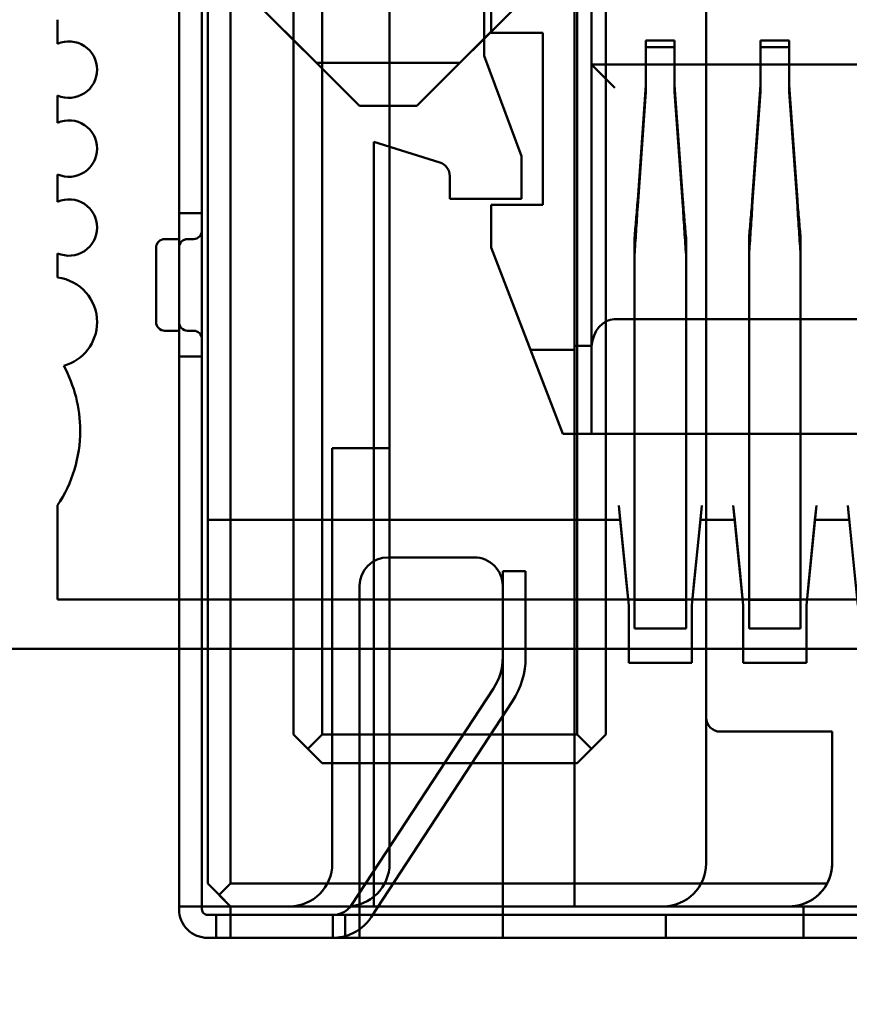
# Model space of a CAD drawing. Units: inches. Extents: x 2 to 86, y 1 to 67.
# Drawn here: x 8.4 to 8.6, y 29.1 to 29.3 of the extents above; entities that cross this region are included whole.
import ezdxf

# ---------------------------------------------------------------- set-up
doc = ezdxf.new("R2010")
doc.units = ezdxf.units.IN
doc.header["$LTSCALE"] = 4
doc.header["$MEASUREMENT"] = 0
for name, color, linetype, lineweight in [('Dimension (ANSI)', 7, 'Continuous', 25), ('Symbol (ANSI)', 7, 'Continuous', 25), ('Visible (ANSI)', 7, 'Continuous', 50)]:
    doc.layers.add(name, color=color, linetype=linetype, lineweight=lineweight)
doc.styles.add('Note Text (ANSI)', font='tahoma.ttf')
doc.dimstyles.new('Default (ANSI)', dxfattribs={"dimscale": 4, "dimtxt": 0.1200000047683716, "dimasz": 0.0984251946210861, "dimexe": 0.125, "dimexo": 0.0625, "dimgap": 0.031496062992126, "dimtad": 0, "dimtih": 1, "dimtoh": 1, "dimrnd": 1e-08, "dimzin": 0, "dimdsep": 46, "dimtxsty": 'Note Text (ANSI)', "dimcen": 0.09, "dimdle": 0.3937007874015748, "dimclrd": 256, "dimclre": 256, "dimclrt": 256, "dimadec": 0, "dimazin": 1, "dimtfac": 1, "dimtofl": 0, "dimtmove": 0, "dimatfit": 3, "dimfxl": 1, "dimtolj": 1, "dimtzin": 4, "dimlwd": -1, "dimlwe": -1, "dimarcsym": 0})
doc.dimstyles.new('Default (ANSI)$7', dxfattribs={"dimscale": 4, "dimtxt": 0.1200000047683716, "dimasz": 0.0984251946210861, "dimexe": 0.125, "dimexo": 0.0625, "dimgap": 0.031496062992126, "dimtad": 0, "dimtih": 1, "dimtoh": 1, "dimrnd": 1e-08, "dimzin": 0, "dimdsep": 46, "dimtxsty": 'Note Text (ANSI)', "dimcen": 0.09, "dimdle": 0.3937007874015748, "dimclrd": 256, "dimclre": 256, "dimclrt": 256, "dimadec": 0, "dimazin": 1, "dimtfac": 1, "dimtofl": 0, "dimtmove": 0, "dimatfit": 3, "dimfxl": 1, "dimtolj": 1, "dimtzin": 4, "dimlwd": -1, "dimlwe": -1, "dimarcsym": 0})

# ---------------------------------------------------------------- blocks, each defined once
blk = doc.blocks.new('*D42')
at = {"layer": 'Defpoints', "color": 0, "transparency": 16777216}
for p in [(7.639572942981203, 29.55749686140584), (19.13457294298118, 28.3482901047347), (19.13457294298118, 25.64924323661142)]:
    blk.add_point(p, dxfattribs=at)
at = {"layer": 'Dimension (ANSI)', "transparency": 16777216}
for p, q in [((7.639572942981203, 29.30749686140584), (7.639572942981203, 25.14924323661142)), ((19.13457294298118, 28.0982901047347), (19.13457294298118, 25.14924323661142)), ((8.033273721465548, 25.64924323661142), (12.35443993521611, 25.64924323661142)), ((18.74087216449684, 25.64924323661142), (14.41970595074627, 25.64924323661142))]:
    blk.add_line(p, q, dxfattribs=at)
for points in [[(8.033273721465548, 25.71486003302548), (8.033273721465548, 25.58362644019736), (7.639572942981203, 25.64924323661142)], [(18.74087216449684, 25.71486003302548), (18.74087216449684, 25.58362644019736), (19.13457294298118, 25.64924323661142)]]:
    blk.add_solid(points, dxfattribs=at)
at = {"layer": 'Dimension (ANSI)', "transparency": 16777216, "insert": (12.48042418718462, 25.89923651907948), "char_height": 0.4800000190734864, "attachment_point": 1, "style": 'Note Text (ANSI)'}
blk.add_mtext('\\A1; \\fTahoma|b0|i0;\\H0.4800;17.25', dxfattribs=at)
blk = doc.blocks.new('*D44')
at = {"layer": 'Defpoints', "color": 0, "transparency": 16777216}
for p in [(4.180864601073968, 47.78895677140137), (7.924151297893298, 47.78895677140137), (9.937906276314528, 27.28629010473472)]:
    blk.add_point(p, dxfattribs=at)
at = {"layer": 'Dimension (ANSI)', "transparency": 16777216}
for p, q in [((7.674151297893298, 47.78895677140137), (3.680864601073968, 47.78895677140137)), ((4.180864601073968, 47.39525599291702), (4.180864601073971, 37.91360098243843)), ((4.180864601073973, 27.67999088321906), (4.180864601073971, 37.16164589369763)), ((9.687906276314528, 27.28629010473472), (3.680864601073973, 27.28629010473471))]:
    blk.add_line(p, q, dxfattribs=at)
for points in [[(4.115247804659911, 47.39525599291702), (4.246481397488026, 47.39525599291702), (4.180864601073968, 47.78895677140137)], [(4.115247804659915, 27.67999088321906), (4.246481397488031, 27.67999088321906), (4.180864601073973, 27.28629010473471)]]:
    blk.add_solid(points, dxfattribs=at)
at = {"layer": 'Dimension (ANSI)', "transparency": 16777216, "insert": (3.393006952292239, 37.78761673046992), "char_height": 0.4800000190734864, "attachment_point": 1, "style": 'Note Text (ANSI)'}
blk.add_mtext('\\A1;30.75', dxfattribs=at)
blk = doc.blocks.new('*D45')
at = {"layer": 'Defpoints', "color": 0, "transparency": 16777216}
for p in [(5.271414999532242, 47.45295677140137), (9.165906276314532, 47.45295677140137), (9.164572942981195, 27.61962343806805)]:
    blk.add_point(p, dxfattribs=at)
at = {"layer": 'Dimension (ANSI)', "transparency": 16777216}
for p, q in [((8.915906276314532, 47.45295677140137), (4.771414999532242, 47.45295677140137)), ((5.271414999532242, 47.05925599291703), (5.271414999532244, 41.42026532429518)), ((5.271414999532247, 28.01332421655239), (5.271414999532244, 40.66831023555439)), ((8.914572942981195, 27.61962343806805), (4.771414999532247, 27.61962343806804))]:
    blk.add_line(p, q, dxfattribs=at)
for points in [[(5.205798203118185, 47.05925599291703), (5.3370317959463, 47.05925599291703), (5.271414999532242, 47.45295677140137)], [(5.205798203118189, 28.01332421655239), (5.337031795946304, 28.01332421655239), (5.271414999532247, 27.61962343806804)]]:
    blk.add_solid(points, dxfattribs=at)
at = {"layer": 'Dimension (ANSI)', "transparency": 16777216, "insert": (4.485491534830992, 41.29428107232667), "char_height": 0.4800000190734864, "attachment_point": 1, "style": 'Note Text (ANSI)'}
blk.add_mtext('\\A1;29.75', dxfattribs=at)

msp = doc.modelspace()

# ---------------------------------------------------------------- linework, layer by layer
at = {"layer": 'Visible (ANSI)'}
for p, q in [((8.501168908808856, 29.22032273306753), (8.501168905843535, 29.4689893997342)), ((8.415835558527869, 29.46365606538328), (8.415835562677726, 29.11565606538328)), ((8.421168895777933, 29.11565606544688), (8.421168891628074, 29.46365606544688)), ((8.435835558294741, 29.46365606562178), (8.435835562031203, 29.15032273228844)), ((8.40916889177915, 29.44365606530378), (8.40916889575411, 29.11032273197045)), ((8.414502225112482, 29.44365606536738), (8.414502229087441, 29.11032273203405)), ((8.442502231029145, 29.15032273236795), (8.442502227801478, 29.42098939903461)), ((8.501835564362478, 29.15032273307549), (8.501835561134811, 29.42098939974215)), ((8.508502225470203, 29.42098939982165), (8.50850222869787, 29.15032273315498)), ((8.531835561983504, 29.15432273343323), (8.531835558803534, 29.4209894000999)), ((8.43583556407107, 29.15032273228844), (8.4358355609229, 29.41432273228845)), ((8.508502230737735, 29.15032273315498), (8.508502227589567, 29.41432273315498)), ((8.480168904484781, 29.39232273281712), (8.480168905486472, 29.30832273281711)), ((8.48016890567956, 29.39232273281712), (8.48016890668125, 29.30832273281711)), ((8.409168906622758, 29.36698939863711), (8.409168907759598, 29.27165606530378)), ((8.414502241092931, 29.27165606536738), (8.414502239956091, 29.36698939870071)), ((8.458168903809355, 29.36098939922143), (8.458168906679276, 29.12032273255477)), ((8.501168903809354, 29.3609893997342), (8.501168905884281, 29.1869893997342)), ((8.415835573829888, 29.35832273204995), (8.415835575714018, 29.20032273204994)), ((8.501168906180405, 29.35032273306753), (8.501168907969136, 29.20032273306754)), ((8.481835572836491, 29.34632273283699), (8.481835573226036, 29.31365606617033)), ((8.505168906169823, 29.34632273311524), (8.505168907672358, 29.22032273311523)), ((8.505168906840066, 29.34632273311524), (8.5051689083426, 29.22032273311523)), ((8.481835572089539, 29.31365606617033), (8.481835571732804, 29.34357138840113)), ((8.501168906262922, 29.240767177512), (8.501168905067784, 29.3409893997342)), ((8.45116890789859, 29.29665606580462), (8.416168907481218, 29.33165606538726)), ((8.49950224081455, 29.331656066381), (8.464502241231923, 29.29665606596362)), ((8.441168911421958, 29.30665606568537), (8.426168911243085, 29.3216560655065)), ((8.47450224475529, 29.30665606608287), (8.489502244576418, 29.32165606626174)), ((8.458168896447438, 29.32098939922143), (8.458168898840364, 29.12032273255477)), ((8.53183556550703, 29.12032273343323), (8.531835563114104, 29.3209894000999)), ((8.380906440467728, 29.31672003618303), (8.38090644053471, 29.31110301469767)), ((8.380906442303377, 29.31672003618303), (8.380906442370359, 29.31110301469767)), ((8.493835572089539, 29.31365606631342), (8.481835572089539, 29.31365606617033)), ((8.481835573226036, 29.31365606617033), (8.493835573226036, 29.31365606631342)), ((8.493835572566535, 29.27365606631342), (8.493835572089539, 29.31365606631342)), ((8.493835573226036, 29.31365606631342), (8.49383557370303, 29.27365606631342)), ((8.517835568823916, 29.31184589425901), (8.51783556905274, 29.30145261356802)), ((8.524502235490584, 29.31184589433851), (8.517835568823916, 29.31184589425901)), ((8.517835568823916, 29.31184589425901), (8.51783556855786, 29.31034622056343)), ((8.524502235224526, 29.31034622064292), (8.51783556855786, 29.31034622056343)), ((8.51783556855786, 29.31034622056343), (8.517835568786683, 29.2999529398724)), ((8.524502235719407, 29.30145261364751), (8.524502235490584, 29.31184589433851)), ((8.524502235490584, 29.31184589433851), (8.524502235224526, 29.31034622064292)), ((8.52450223545335, 29.29995293995192), (8.524502235224526, 29.31034622064292)), ((8.544502235490583, 29.31184589457709), (8.544502235719408, 29.30145261388601)), ((8.55116890215725, 29.31184589465656), (8.544502235490583, 29.31184589457709)), ((8.544502235490583, 29.31184589457709), (8.544502235224527, 29.31034622088139)), ((8.551168901891192, 29.31034622096089), (8.544502235224527, 29.31034622088139)), ((8.544502235224527, 29.31034622088139), (8.544502235453349, 29.29995294019042)), ((8.551168902386072, 29.30145261396551), (8.55116890215725, 29.31184589465656)), ((8.55116890215725, 29.31184589465656), (8.551168901891192, 29.31034622096089)), ((8.551168902120017, 29.29995294026989), (8.551168901891192, 29.31034622096089)), ((8.480168905486472, 29.30832273281711), (8.488835572431386, 29.28498939958713)), ((8.48016890668125, 29.30832273281711), (8.488835573626165, 29.28498939958713)), ((8.451168910666977, 29.29665606580462), (8.441168911421958, 29.30665606568537)), ((8.441168911421958, 29.30665606568537), (8.47450224475529, 29.30665606608287)), ((8.464502244000313, 29.29665606596362), (8.47450224475529, 29.30665606608287)), ((8.50516890548118, 29.30632273311524), (8.723835572147847, 29.30632273572281)), ((8.505168906262924, 29.2407671775597), (8.50516890548118, 29.30632273311524)), ((8.505188985641833, 29.30630265294878), (8.510605402511166, 29.30088623601101)), ((8.51783556905274, 29.30145261356802), (8.515917258354207, 29.27481983072675)), ((8.51783556905274, 29.30145261356802), (8.517835568786683, 29.2999529398724)), ((8.524502235719407, 29.30145261364751), (8.52450223545335, 29.29995293995192)), ((8.52642055199437, 29.27481983098119), (8.524502235719407, 29.30145261364751)), ((8.542583918832614, 29.27481983115292), (8.544502235719408, 29.30145261388601)), ((8.544502235719408, 29.30145261388601), (8.544502235453349, 29.29995294019042)), ((8.553087216715243, 29.27481983123601), (8.551168902386072, 29.30145261396551)), ((8.551168902386072, 29.30145261396551), (8.551168902120017, 29.29995294026989)), ((8.38090644067814, 29.29907525696812), (8.3809064407538, 29.29273031128559)), ((8.380906442513789, 29.29907525696812), (8.380906442589453, 29.29273031128559)), ((8.517835568786683, 29.2999529398724), (8.515917258145297, 29.27332015731662)), ((8.52450223545335, 29.29995293995192), (8.526420551692103, 29.27332015742612)), ((8.544502235453349, 29.29995294019042), (8.542583918608074, 29.2733201577163)), ((8.55308721638964, 29.27332015787662), (8.551168902120017, 29.29995294026989)), ((8.464502241231923, 29.29665606596362), (8.45116890789859, 29.29665606580462)), ((8.464502244000313, 29.29665606596362), (8.451168910666977, 29.29665606580462)), ((8.469835212437173, 29.28350264322806), (8.454502239058304, 29.28832273251104)), ((8.454502239058304, 29.28832273251104), (8.454502241180933, 29.11032273251104)), ((8.469835213631953, 29.28350264322806), (8.454502240253081, 29.28832273251104)), ((8.454502240253081, 29.28832273251104), (8.454502241302471, 29.20032273251104)), ((8.488835572431386, 29.28498939958713), (8.488835572550634, 29.27498939958713)), ((8.488835573626165, 29.28498939958713), (8.488835573745414, 29.27498939958713)), ((8.380906440897231, 29.28070255355604), (8.380906440972895, 29.27435760787352)), ((8.38090644273288, 29.28070255355604), (8.380906442808543, 29.27435760787352)), ((8.472168905883967, 29.27498939938838), (8.472168905820366, 29.28032273272171)), ((8.472168907078746, 29.27498939938838), (8.472168907015147, 29.28032273272171)), ((8.488835572550634, 29.27498939958713), (8.472168905883967, 29.27498939938838)), ((8.488835573745414, 29.27498939958713), (8.472168907078746, 29.27498939938838)), ((8.481835572685783, 29.26365606617032), (8.481835572566535, 29.27365606617032)), ((8.481835572566535, 29.27365606617032), (8.493835572566535, 29.27365606631342)), ((8.49383557370303, 29.27365606631342), (8.48183557370303, 29.27365606617032)), ((8.48183557370303, 29.27365606617032), (8.48183557382228, 29.26365606617032)), ((8.409168907759598, 29.27165606530378), (8.414502241092931, 29.27165606536738)), ((8.409168911110806, 29.27165606530378), (8.414502244444138, 29.27165606536738)), ((8.4091689111078, 29.27165592331134), (8.409168911611745, 29.23849855109123)), ((8.414502244441133, 29.27165592337463), (8.414502244945078, 29.23849855134392)), ((8.414502239040182, 29.26379394531126), (8.414502239248003, 29.26718367135999)), ((8.40916890608269, 29.26565606530378), (8.405835572749355, 29.26565606526403)), ((8.405835577849022, 29.26565606526403), (8.409168911182356, 29.26565606530378)), ((8.409168906085036, 29.26565593044473), (8.409168906334742, 29.24432286682949)), ((8.409168911502954, 29.24443525538368), (8.409168911179467, 29.26565586083682)), ((8.412502239416021, 29.26565606534353), (8.41116890608269, 29.26565606532763)), ((8.411168911182354, 29.26565606532763), (8.412502244515688, 29.26565606534356)), ((8.515168903256528, 29.26602640079304), (8.515168906729839, 29.18829248284849)), ((8.527168906743967, 29.18829248299159), (8.527168903256529, 29.26602640337803)), ((8.541835573410633, 29.18829248316662), (8.541835569923196, 29.26602639434055)), ((8.553835573410632, 29.1882924833097), (8.553835569923196, 29.26602639600386)), ((8.380906441116323, 29.26232985014397), (8.380906441183306, 29.25671282865862)), ((8.380906442951973, 29.26232985014397), (8.380906443018956, 29.25671282865862)), ((8.403835572773206, 29.26365605948763), (8.40383557275008, 29.26363961901722)), ((8.403835572993255, 29.24632817586255), (8.403835572736993, 29.2636152925069)), ((8.403835577860622, 29.26365149040139), (8.403835578091815, 29.24632730756741)), ((8.409168911196367, 29.26365313838274), (8.409168911206178, 29.26365606355028)), ((8.481835572685783, 29.26365606617032), (8.490980872114632, 29.23987828850158)), ((8.48183557382228, 29.26365606617032), (8.498502241005692, 29.22032273303574)), ((8.515168903071643, 29.26201428711669), (8.51516890654492, 29.18428038269435)), ((8.52716890307164, 29.26201428876117), (8.52716890655908, 29.18428038283739)), ((8.54183556973831, 29.26201428231257), (8.541835573225748, 29.18428038301224)), ((8.553835573225747, 29.18428038315532), (8.553835569738311, 29.26201428354756)), ((8.414502239028838, 29.25255825363256), (8.414502239258596, 29.2460314970684)), ((8.510460408606864, 29.246989399845), (8.718544070029276, 29.24698940232637)), ((8.405835573003754, 29.24432273193069), (8.409168906337086, 29.24432273197045)), ((8.405835578103417, 29.24432273193069), (8.409168911436751, 29.24432273197045)), ((8.411168906337087, 29.2443227319943), (8.41250223967042, 29.2443227320102)), ((8.412502244770085, 29.24432273201017), (8.411168911436752, 29.2443227319943)), ((8.490980872114633, 29.23987828850158), (8.498502240510296, 29.22032273303574)), ((8.501168906302661, 29.23987828862308), (8.490980872114633, 29.23987828850158)), ((8.505168906262924, 29.2407671775597), (8.501168906262922, 29.240767177512)), ((8.501168906262922, 29.240767177512), (8.501168906302661, 29.23987828862308)), ((8.501168906774359, 29.20032273306754), (8.501168906302661, 29.23987828862308)), ((8.414502241490426, 29.23832273203405), (8.409168908157094, 29.23832273197045)), ((8.409168908157094, 29.23832273197045), (8.409168909691427, 29.10965606530378)), ((8.414502244841634, 29.23832273203405), (8.409168911508301, 29.23832273197045)), ((8.414502243024762, 29.10965606536738), (8.414502241490426, 29.23832273203405)), ((8.498502240510296, 29.22032273303574), (8.730502240510294, 29.22032273580231)), ((8.498502241005692, 29.22032273303574), (8.505168907672358, 29.22032273311523)), ((8.727835575038405, 29.22032273577051), (8.501168908371742, 29.22032273306753)), ((8.501168908371742, 29.22032273306753), (8.50116890857049, 29.20365606640087)), ((8.727835575475522, 29.22032273577051), (8.501168908808856, 29.22032273306753)), ((8.5051689083426, 29.22032273311523), (8.723835575009266, 29.22032273572281)), ((8.515168907672358, 29.22032273323448), (8.527168907672358, 29.22032273337758)), ((8.527168907963768, 29.22032273337758), (8.515168907963767, 29.22032273323448)), ((8.515168907672358, 29.22032273323448), (8.515168907934706, 29.19832273323462)), ((8.515168908226116, 29.19832273323451), (8.515168907963767, 29.22032273323448)), ((8.527168908226116, 29.19832273337761), (8.527168907963768, 29.22032273337758)), ((8.527168907672358, 29.22032273337758), (8.527168907934705, 29.19832273337771)), ((8.541835574339023, 29.22032273355248), (8.553835574339024, 29.22032273369558)), ((8.541835574339023, 29.22032273355248), (8.541835574601372, 29.19832273355256)), ((8.553835574630433, 29.22032273369558), (8.541835574630435, 29.22032273355248)), ((8.541835574892781, 29.19832273355245), (8.541835574630435, 29.22032273355248)), ((8.553835574339024, 29.22032273369558), (8.553835574601372, 29.19832273369566)), ((8.553835574892782, 29.19832273369555), (8.553835574630433, 29.22032273369558)), ((8.444835565665633, 29.21698939906244), (8.444835566818371, 29.12032273239577)), ((8.458168898998968, 29.21698939922143), (8.444835565665633, 29.21698939906244)), ((8.444835571480922, 29.12032273239577), (8.444835570328184, 29.21698939906244)), ((8.444835570328184, 29.21698939906244), (8.458168903661518, 29.21698939922143)), ((8.458168900151707, 29.12032273255477), (8.458168898998968, 29.21698939922143)), ((8.458168903661518, 29.21698939922143), (8.458168904814256, 29.12032273255477)), ((8.380906441815602, 29.20368953063418), (8.380906442077473, 29.1817295557804)), ((8.380906443651252, 29.20368953063418), (8.380906443913123, 29.1817295557804)), ((8.513835575515403, 29.18032273321859), (8.511502241903822, 29.20365606652409)), ((8.511502241903822, 29.20365606652409), (8.5118355751312, 29.20032273319473)), ((8.52850224218207, 29.18032273339348), (8.530835575237155, 29.20365606675464)), ((8.530835575237155, 29.20365606675464), (8.530502241797867, 29.20032273341733)), ((8.538168908570489, 29.20365606684209), (8.538502241797866, 29.20032273351273)), ((8.540502242182068, 29.18032273353659), (8.538168908570489, 29.20365606684209)), ((8.555168908848735, 29.18032273371148), (8.557502241903823, 29.20365606707264)), ((8.557502241903823, 29.20365606707264), (8.557168908464533, 29.20032273373533)), ((8.564835575237156, 29.20365606716008), (8.565168908464534, 29.20032273383073)), ((8.567168908848735, 29.18032273385458), (8.564835575237154, 29.20365606716009)), ((8.454502241856149, 29.20032273251104), (8.415835575189483, 29.20032273204994)), ((8.415835576199122, 29.11565606538328), (8.415835575189483, 29.20032273204994)), ((8.415835575714018, 29.20032273204994), (8.501168909047353, 29.20032273306754)), ((8.501168907969136, 29.20032273306754), (8.454502241302471, 29.20032273251104)), ((8.454502242929388, 29.11032273251104), (8.454502241856149, 29.20032273251104)), ((8.501168906308102, 29.20032273306754), (8.511835572932103, 29.20032273348347)), ((8.501168905884281, 29.1869893997342), (8.501168906308102, 29.20032273306754)), ((8.501168906774359, 29.20032273306754), (8.501168907847598, 29.11032273306754)), ((8.501168908464534, 29.20032273306754), (8.5118355751312, 29.20032273319473)), ((8.501168909047353, 29.20032273306754), (8.501168910120592, 29.11032273306754)), ((8.511835574322326, 29.20032271972759), (8.513166980521097, 29.18700865350685)), ((8.515168908175047, 29.20170302312783), (8.51516890762925, 29.17523554880932)), ((8.527168908175044, 29.20170302327092), (8.52716890762925, 29.17523554895242)), ((8.529151090434025, 29.18681124554355), (8.530502120606968, 29.20032154315041)), ((8.538502239641437, 29.20032273351273), (8.530502239641436, 29.20032273341733)), ((8.530502241797867, 29.20032273341733), (8.538502241797868, 29.20032273351273)), ((8.53850224099506, 29.20032271998482), (8.539833673224239, 29.18700839346012)), ((8.555825886334542, 29.18689253821021), (8.557168871119856, 29.20032238189515)), ((8.565168906308104, 29.20032273383073), (8.557168906308103, 29.20032273373533)), ((8.557168908464533, 29.20032273373533), (8.565168908464534, 29.20032273383073)), ((8.515168907931525, 29.19858204829488), (8.51516890741624, 29.18165808401893)), ((8.527168907934705, 29.19832273337771), (8.52716890740493, 29.18165606671092)), ((8.541835574888273, 29.19869036053653), (8.541835574167132, 29.17499229646174)), ((8.541835574601372, 29.19832273355256), (8.541835574071596, 29.18165606688582)), ((8.553835574892778, 29.19832273369555), (8.553835574151096, 29.17498940036225)), ((8.553835574601372, 29.19832273369566), (8.553835574071597, 29.18165606702891)), ((8.47783557538135, 29.19156419431517), (8.457835575381349, 29.19156419407667)), ((8.457835575614476, 29.19156419407667), (8.477835575614476, 29.19156419431517)), ((8.527168906736089, 29.1884698980523), (8.52716890739525, 29.18165753257713)), ((8.489835568280474, 29.18832273293239), (8.484502234947138, 29.18832273286879)), ((8.484502234522314, 29.17507474552103), (8.484502234943577, 29.18832248297809)), ((8.484502236563184, 29.17498939953546), (8.484502235821369, 29.18832273286879)), ((8.484502235821369, 29.18832273286879), (8.489835569154701, 29.18832273293239)), ((8.489835567856653, 29.17498939959905), (8.489835568280474, 29.18832273293239)), ((8.489835569895114, 29.17510535946434), (8.489835569158007, 29.18832251868118)), ((8.513168905884283, 29.1869893998773), (8.513835572630448, 29.18032273321859)), ((8.51516890674734, 29.18821760276806), (8.51516890740139, 29.18165626300606)), ((8.529168905884283, 29.1869894000681), (8.528502239297117, 29.18032273339348)), ((8.53983557255095, 29.1869894001953), (8.540502239297115, 29.18032273353659)), ((8.541835573502018, 29.18647000439747), (8.541835574068747, 29.18165619407871)), ((8.553835573502019, 29.18647000454056), (8.553835574068748, 29.18165619422181)), ((8.55583557255095, 29.18698940038609), (8.555168905963782, 29.18032273371148)), ((8.451168908794182, 29.18489752733051), (8.451168909707327, 29.10832273247129)), ((8.451168909940455, 29.10832273247129), (8.45116890902731, 29.18489752733051)), ((8.48450224304066, 29.10832273286878), (8.484502242127515, 29.184897527728)), ((8.484502243273788, 29.10832273286878), (8.484502242360643, 29.184897527728)), ((8.515168906577406, 29.18387866711841), (8.515168907484433, 29.17498939990121)), ((8.527168906558195, 29.18430015794517), (8.527168907483347, 29.17498941317189)), ((8.541835573234284, 29.18409160857962), (8.541835574147512, 29.17498954416181)), ((8.553835573190954, 29.18508140820837), (8.553835574107692, 29.17501029520204)), ((8.380906442077473, 29.1817295557804), (9.43077520848167, 29.18172956829996)), ((8.380906443913123, 29.1817295557804), (9.43077521031732, 29.18172956829996)), ((8.52716890740493, 29.18165606671092), (8.51516890740493, 29.18165606656782)), ((8.553835574071597, 29.18165606702891), (8.541835574071596, 29.18165606688582)), ((8.513835572630448, 29.18032273321859), (8.513835572789448, 29.16698939988525)), ((8.513835575516904, 29.18019468884997), (8.51383557509478, 29.16698960082188)), ((8.528502239297117, 29.18032273339348), (8.528502239456113, 29.16698940006015)), ((8.52850224218357, 29.18019468769177), (8.528502241761448, 29.16698960099532)), ((8.540502239297115, 29.18032273353659), (8.540502239456114, 29.16698940020324)), ((8.540502242183571, 29.18019468916797), (8.540502241761448, 29.16698960113987)), ((8.555168905963782, 29.18032273371148), (8.555168906122782, 29.16698940037814)), ((8.555168908850236, 29.18019468800977), (8.555168908428113, 29.16698960131332)), ((8.48450223452332, 29.17498939953546), (8.484502234602818, 29.16832273286879)), ((8.484502236642683, 29.16832273286879), (8.484502236563184, 29.17498939953546)), ((8.489835567936153, 29.16832273293238), (8.489835567856653, 29.17498939959905)), ((8.489835569976018, 29.16832273293238), (8.489835569896519, 29.17498939959905)), ((8.527168907484429, 29.17498940004425), (8.515168907484428, 29.17498939990115)), ((8.553835574151096, 29.17498940036225), (8.541835574151095, 29.17498940021915)), ((12.65823969295022, 29.17029010473473), (8.05091677527128, 29.17029010473473)), ((12.65823969295022, 29.17029010473473), (8.05091677527128, 29.17029010473473)), ((8.528502239456113, 29.16698940006015), (8.513835572789448, 29.16698939988525)), ((8.513835575091582, 29.16698939988525), (8.528502241758249, 29.16698940006015)), ((8.555168906122782, 29.16698940037814), (8.540502239456114, 29.16698940020324)), ((8.540502241758249, 29.16698940020324), (8.555168908424916, 29.16698940037814)), ((8.48232529046464, 29.16102117411561), (8.449414622780617, 29.1107354422928)), ((8.449414624820482, 29.1107354422928), (8.482325292504505, 29.16102117411561)), ((8.45387717845862, 29.10781481885515), (8.486787846142697, 29.15810055067793)), ((8.453877180498486, 29.10781481885515), (8.486787848182562, 29.15810055067793)), ((8.531835563207421, 29.15432273343323), (8.53183556361287, 29.12032273343323)), ((8.44250222877737, 29.14365606570127), (8.435835562031203, 29.15032273228844)), ((8.43583556407107, 29.15032273228844), (8.439168897589857, 29.14698939899486)), ((8.442502231029145, 29.15032273236795), (8.439168897589857, 29.14698939899486)), ((8.442502231029145, 29.15032273236795), (8.501835564362478, 29.15032273307549)), ((8.50850222869787, 29.15032273315498), (8.501835562110703, 29.14365606640881)), ((8.505168897589856, 29.1469893997819), (8.501835564362478, 29.15032273307549)), ((8.505168897589856, 29.1469893997819), (8.508502230737735, 29.15032273315498)), ((8.561168895356586, 29.1509894004497), (8.535168895356588, 29.15098940013965)), ((8.561168896580506, 29.1509894004497), (8.535168896580506, 29.15098940013965)), ((8.561168895722282, 29.12032273378303), (8.561168895356586, 29.1509894004497)), ((8.561168896946201, 29.12032273378303), (8.561168896580506, 29.1509894004497)), ((8.439168897589857, 29.14698939899486), (8.442502230817235, 29.14365606570127)), ((8.501835564150568, 29.14365606640881), (8.505168897589856, 29.1469893997819)), ((8.501835562110703, 29.14365606640881), (8.44250222877737, 29.14365606570127)), ((8.442502230817235, 29.14365606570127), (8.501835564150568, 29.14365606640881)), ((8.418502229259628, 29.11298939874841), (8.415835562677726, 29.11565606538328)), ((8.415835576199122, 29.11565606538328), (8.421168909596055, 29.11032273211354)), ((8.421168895777933, 29.11565606544688), (8.418502229259628, 29.11298939874841)), ((8.560013252571128, 29.11565607185892), (8.421168895777933, 29.11565606544688)), ((8.42116889607466, 29.11032273211355), (8.418502229259628, 29.11298939874841)), ((8.40916889575411, 29.11032273197045), (8.414502228854316, 29.11032273203405)), ((8.409168898872188, 29.11032273197045), (8.414502232205521, 29.11032273203405)), ((8.409168898872188, 29.11032273197045), (8.40916889888014, 29.10965606530378)), ((8.414502229087441, 29.11032273203405), (8.42116889575411, 29.11032273211354)), ((8.421168895520982, 29.11032273211354), (8.414502228854316, 29.11032273203405)), ((8.414502232205521, 29.11032273203405), (8.414502232213472, 29.10965606536738)), ((8.444502232229373, 29.10832273239179), (8.415835565562706, 29.10832273204995)), ((8.415835576373993, 29.10832273204995), (8.451168909707327, 29.10832273247129)), ((8.421168895923662, 29.10832273211355), (8.41783556259033, 29.10832273207379)), ((8.41783556259033, 29.10832273207379), (8.417835562653927, 29.10298939874046)), ((8.417835565213014, 29.10832273207379), (8.421168898692054, 29.10832273211355)), ((8.417835565276613, 29.10298939874046), (8.417835565213014, 29.10832273207379)), ((8.551168896074659, 29.11032273366378), (8.42116889607466, 29.11032273211355)), ((8.42116889575411, 29.11032273211354), (8.42116889577796, 29.10832273211355)), ((8.421168895520982, 29.11032273211354), (8.42116889554483, 29.10832273211355)), ((8.42116889577796, 29.10832273211355), (8.554502229111291, 29.10832273370353)), ((8.421168895987263, 29.10298939878021), (8.421168895923662, 29.10832273211355)), ((8.42116889554483, 29.10832273211355), (8.421168895841557, 29.10298939878021)), ((8.421168898692054, 29.10832273211355), (8.519168898692053, 29.10832273328218)), ((8.421168909596055, 29.11032273211354), (8.454502242929388, 29.11032273251104)), ((8.434835566500507, 29.11032273227652), (8.44816889983384, 29.11032273243551)), ((8.44816890537062, 29.11032273243551), (8.434835572037285, 29.11032273227652)), ((8.444502232229373, 29.1083227323918), (8.447835565708411, 29.10832273243155)), ((8.447618733599645, 29.10832273242896), (8.444952067049543, 29.10832273239715)), ((8.444952067049543, 29.10832273239714), (8.444952067113169, 29.10298939906382)), ((8.447618736105794, 29.10832273242895), (8.444952069322616, 29.10832273239715)), ((8.444952069386161, 29.10298939906382), (8.444952069322563, 29.10832273239715)), ((8.447618733599647, 29.10832273242896), (8.447835568418517, 29.10832273243154)), ((8.447835570924639, 29.10832273243154), (8.447618736105794, 29.10832273242895)), ((8.44783556577201, 29.10298939909821), (8.44783556570841, 29.10832273243154)), ((8.447835568482118, 29.10298939909821), (8.447835568418517, 29.10832273243154)), ((8.447835570988238, 29.10298939909821), (8.447835570924639, 29.10832273243154)), ((8.609168907434334, 29.10832273435542), (8.447835574101, 29.10832273243154)), ((8.4478355741646, 29.10298939909821), (8.447835574101, 29.10832273243154)), ((8.448168898522498, 29.11032273243551), (8.521835565189164, 29.11032273331398)), ((8.780835573902303, 29.11032273640252), (8.448168907235639, 29.11032273243551)), ((8.451168909928782, 29.10909536312012), (8.451168909804029, 29.10304566071463)), ((8.451168909707327, 29.10832273247129), (8.48450224304066, 29.10832273286878)), ((8.451168909770926, 29.10298939913796), (8.451168909707327, 29.10832273247129)), ((8.454502241180933, 29.11032273251104), (8.501168907847598, 29.11032273306754)), ((8.484502243272617, 29.10841790521266), (8.484502243108407, 29.10299024876948)), ((8.48450224304066, 29.10832273286878), (8.585835576373993, 29.10832273407717)), ((8.48450224304066, 29.10832273286878), (8.48450224310426, 29.10298939953545)), ((8.501168910120592, 29.11032273306754), (8.577835576787258, 29.11032273398178)), ((8.519168898692053, 29.10832273328218), (8.522502231879681, 29.10832273332193)), ((8.521835563295005, 29.11032273331398), (8.551168896628337, 29.11032273366378)), ((8.525835563581122, 29.10832273336168), (8.522502230393492, 29.10832273332193)), ((8.522502230393492, 29.10832273332193), (8.522502230457093, 29.1029893999886)), ((8.522502231943278, 29.1029893999886), (8.522502231879681, 29.10832273332193)), ((8.525835563581122, 29.10832273336169), (8.551168896914454, 29.10832273366377)), ((8.551168896914454, 29.10832273366377), (8.554502230102084, 29.10832273370353)), ((8.554502229087442, 29.11032273370352), (8.674502229087443, 29.11032273513452)), ((8.674502228854315, 29.11032273513452), (8.554502228854314, 29.11032273370352)), ((8.554502229111291, 29.10832273370353), (8.554502229087442, 29.11032273370352)), ((8.554502228854314, 29.11032273370352), (8.554502228878164, 29.10832273370353)), ((8.554502228878164, 29.10832273370353), (8.554502229174892, 29.1029894003702)), ((8.554502230165683, 29.1029894003702), (8.554502230102084, 29.10832273370353)), ((8.415835565626304, 29.10298939871662), (8.444502232292972, 29.10298939905846)), ((8.415835576437592, 29.10298939871662), (8.451168909770926, 29.10298939913796)), ((8.417835562653927, 29.10298939874046), (8.421168895987263, 29.10298939878021)), ((8.421168898755653, 29.10298939878021), (8.417835565276613, 29.10298939874046)), ((8.421168895841557, 29.10298939878021), (8.554502229174892, 29.1029894003702)), ((8.421168898755653, 29.10298939878021), (8.519168898755652, 29.10298939994885)), ((8.44783556577201, 29.10298939909821), (8.444502232292972, 29.10298939905846)), ((8.447618733663246, 29.10298939909562), (8.444952067113144, 29.10298939906382)), ((8.447618736169392, 29.10298939909562), (8.444952069386215, 29.10298939906382)), ((8.447618733663246, 29.10298939909562), (8.447835568482118, 29.10298939909821)), ((8.447618736169394, 29.10298939909562), (8.447835570988238, 29.10298939909821)), ((8.4478355741646, 29.10298939909821), (8.609168907497933, 29.10298940102208)), ((8.451168909770926, 29.10298939913796), (8.48450224310426, 29.10298939953545)), ((8.48450224310426, 29.10298939953545), (8.585835576437592, 29.10298940074385)), ((8.519168898755652, 29.10298939994885), (8.522502231943278, 29.1029893999886)), ((8.52583556364472, 29.10298940002835), (8.522502230457093, 29.1029893999886)), ((8.52583556364472, 29.10298940002835), (8.551168896978055, 29.10298940033044)), ((8.551168896978055, 29.10298940033045), (8.554502230165683, 29.1029894003702))]:
    msp.add_line(p, q, dxfattribs=at)
for centre, radius, start, end in [((8.383531112522435, 29.3050891358642), 0.0065616797900262, 0, 113.5781791614511), ((8.383531114358085, 29.3050891358642), 0.0065616797900262, 0, 113.5781791614511), ((8.383531112522435, 29.3050891358642), 0.0065616797900262, 246.4218222050661, 0), ((8.383531114358085, 29.3050891358642), 0.0065616797900262, 246.4218222050661, 0), ((8.383531112741528, 29.28671643245212), 0.0065616797900262, 0, 113.5781791614511), ((8.383531114577178, 29.28671643245212), 0.0065616797900262, 0, 113.5781791614511), ((8.383531112741528, 29.28671643245212), 0.0065616797900262, 246.4218222050661, 0), ((8.383531114577178, 29.28671643245212), 0.0065616797900262, 246.4218222050661, 0), ((8.468835572487034, 29.28032273268197), 0.0033333333333333, 0, 72.54888438731184), ((8.468835573681814, 29.28032273268197), 0.0033333333333333, 0, 72.54888438731184), ((8.38353111296062, 29.26834372904004), 0.0065616797900262, 0, 113.5781791614511), ((8.383531114796268, 29.26834372904004), 0.0065616797900262, 0, 113.5781791614511), ((8.38353111296062, 29.26834372904004), 0.0065616797900262, 246.4218222050661, 0), ((8.383531114796268, 29.26834372904004), 0.0065616797900262, 246.4218222050661, 0), ((8.412502239392174, 29.26765606534353), 0.002, 270.0000006832733, 359.9997683785896), ((8.412502244491838, 29.26765606534356), 0.002, 270.0000006831932, 359.9998577858087), ((8.405835572773206, 29.263656065264), 0.0019999999999999, 90.00000068323322, 180.0001771060775), ((8.405835577872871, 29.263656065264), 0.0019999999999999, 90.00000068331337, 180.0001771060775), ((8.411168906106539, 29.26365606532763), 0.002, 90.00000068327331, 180), ((8.411168911206204, 29.26365606532766), 0.002, 90.00000068331337, 180.0000260645782), ((8.379594105349515, 29.24629648489861), 0.0104986876640421, 0, 82.8192449017913), ((8.379594107185165, 29.24629648489861), 0.0104986876640421, 0, 82.8192449017913), ((8.379594105349515, 29.24629648489861), 0.0104986876640421, 285.0631528739061, 0), ((8.379594107185165, 29.24629648489861), 0.0104986876640421, 285.0631528739061, 0), ((8.405835572979903, 29.24632273193072), 0.002, 179.9998242594516, 270.0000006832332), ((8.405835578079566, 29.2463227319307), 0.0019999999999999, 179.9998123425724, 270.0000006831932), ((8.411168906313238, 29.24632273199427), 0.002, 180, 270.0000006832332), ((8.411168911412902, 29.24632273199427), 0.002, 179.9999587175942, 270.0000006832332), ((8.412502239694271, 29.24232273201017), 0.002, 3.66029002805e-05, 90.00000068319316), ((8.412502244793934, 29.24232273201017), 0.002, 0, 90.00000068323322), ((8.354659722447884, 29.22109963420757), 0.0314960629921264, 0, 28.56268950570479), ((8.354659724283533, 29.22109963420757), 0.0314960629921264, 0, 28.56268950570479), ((8.354659722447884, 29.22109963420757), 0.0314960629921264, 326.442690921325, 0), ((8.354659724283533, 29.22109963420757), 0.0314960629921264, 326.4426909213265, 0), ((8.457835575460848, 29.18489752741), 0.0066666666666667, 90.00000068324927, 180), ((8.457835575693977, 29.18489752741), 0.0066666666666667, 90.00000068324927, 180), ((8.477835575460848, 29.1848975276485), 0.0066666666666667, 0, 90.00000068322522), ((8.477835575693977, 29.1848975276485), 0.0066666666666667, 0, 90.00000068322522), ((8.471168901269486, 29.16832273270978), 0.0133333333333334, 326.796324902602, 0), ((8.471168903309351, 29.16832273270978), 0.0133333333333335, 326.7963249025786, 0), ((8.471168901269486, 29.16832273270978), 0.0186666666666661, 326.7963249025515, 0), ((8.471168903309353, 29.16832273270978), 0.0186666666666662, 326.7963249025515, 0), ((8.535168895316836, 29.15432273347298), 0.0033333333333333, 180, 270.0000006832492), ((8.535168896540757, 29.15432273347298), 0.0033333333333333, 180, 270.0000006832492), ((8.434835566381238, 29.12032273227654), 0.0100000004371334, 270.0000006832413, 0), ((8.43483557191802, 29.12032273227654), 0.0100000000000159, 270.0000006832332, 0), ((8.448168898403228, 29.12032273243553), 0.0100000004371328, 270.0000006832332, 0), ((8.448168899714574, 29.12032273243553), 0.010000000437133, 270.0000006832332, 0), ((8.448168905251354, 29.12032273243553), 0.0100000000000167, 270.0000006832413, 0), ((8.44816890711637, 29.12032273243553), 0.0100000000000185, 270.0000006832572, 0), ((8.521835563175737, 29.120322733314), 0.0100000004371322, 270.0000006832572, 0), ((8.521835565069898, 29.120322733314), 0.0100000004371318, 270.0000006832572, 0), ((8.55116889650907, 29.1203227336638), 0.0100000004371321, 270.0000006832572, 0), ((8.551168895722283, 29.12032273366378), 0.0099999999999997, 332.1819497226908, 0), ((8.44495206710251, 29.11365606573049), 0.0053333333333594, 291.7307713138846, 326.7963249027397), ((8.444952069142373, 29.11365606573049), 0.0053333333333597, 291.7307713135889, 326.7963249027397), ((8.415835565546807, 29.10965606538328), 0.0066666666666667, 180, 270.0000006832252), ((8.415835576358093, 29.10965606538328), 0.0066666666666667, 180, 270.0000006832252), ((8.415835565546807, 29.10965606538328), 0.0013333333333333, 180, 270.0000006832131), ((8.415835576358093, 29.10965606538328), 0.0013333333333334, 180, 270.0000006832733), ((8.44495206710251, 29.11365606573049), 0.0106666666666672, 291.730771313982, 326.7963249025669), ((8.444952069142373, 29.11365606573049), 0.0106666666666666, 291.7307713137183, 326.7963249025295)]:
    msp.add_arc(centre, radius, start, end, dxfattribs=at)
for centre, major_axis, ratio, start_param, end_param in [((8.5104604089247, 29.23987828873407), (6.174459e-10, -0.0071111111109328), 0.750000000005417, 3.141592597413014, 4.58706109305892), ((8.551168941915352, 29.1203228706731), (-9.08003601e-08, -0.0100001370092178), 0.9999926001645052, 4.4959385612e-06, 1.085274255878883)]:
    msp.add_ellipse(centre, major_axis=major_axis, ratio=ratio, start_param=start_param, end_param=end_param, dxfattribs=at)
for points, knots in [([(8.51591726534404, 29.27332015690481), (8.51579418618644, 29.2712775051169), (8.515668709925224, 29.26928997681554), (8.515417118532431, 29.26549033959611), (8.515291645566778, 29.2636885297527), (8.515168571987326, 29.26201429487177)], [-0.0480074572593911, -0.0480074572593911, -0.0480074572593911, -0.0480074572593911, -0.0240045451829147, -0.0240045451829147, -1.8197830444e-06, -1.8197830444e-06, -1.8197830444e-06, -1.8197830444e-06]), ([(8.515917265532487, 29.27481983019879), (8.515794183391959, 29.27323106426677), (8.515668707390274, 29.27168521371744), (8.51541712292964, 29.26873002223085), (8.515291650838861, 29.26732861853447), (8.515168574850748, 29.26602641067767)], [-0.0373822168273266, -0.0373822168273266, -0.0373822168273266, -0.0373822168273266, -0.0186919230624428, -0.0186919230624428, -1.867502893e-06, -1.867502893e-06, -1.867502893e-06, -1.867502893e-06]), ([(8.526420540427377, 29.27481983013045), (8.526543622587093, 29.27323106486273), (8.526669098619461, 29.27168521494187), (8.526920683188026, 29.26873002432888), (8.527046155355542, 29.26732862090285), (8.527169231432167, 29.26602641325581)], [-0.0373822443109663, -0.0373822443109663, -0.0373822443109663, -0.0373822443109663, -0.0186919582906772, -0.0186919582906772, -1.9073230829e-06, -1.9073230829e-06, -1.9073230829e-06, -1.9073230829e-06]), ([(8.527169234045786, 29.26201429651364), (8.527046160328624, 29.26368853127857), (8.526920687238778, 29.26549034097076), (8.526669095643271, 29.26928997760711), (8.526543619304181, 29.27127750545378), (8.526420540084859, 29.27332015676212)], [1.8439248077e-06, 1.8439248077e-06, 1.8439248077e-06, 1.8439248077e-06, 0.0240045667043656, 0.0240045667043656, 0.048007473233287, 0.048007473233287, 0.048007473233287, 0.048007473233287]), ([(8.54183527674774, 29.26201428917492), (8.541958343387028, 29.26368852558944), (8.54208380976203, 29.2654903372724), (8.542335387569258, 29.26928997668047), (8.542460856855898, 29.27127750515957), (8.54258392843616, 29.27332015715412)], [1.7470630107e-06, 1.7470630107e-06, 1.7470630107e-06, 1.7470630107e-06, 0.0240044938556086, 0.0240044938556086, 0.0480074032979673, 0.0480074032979673, 0.0480074032979673, 0.0480074032979673]), ([(8.54258392862538, 29.2748198304327), (8.542460854043942, 29.27323106411403), (8.542335384998704, 29.27168521322221), (8.542083814018946, 29.26873001886939), (8.541958348432347, 29.26732861286172), (8.541835279302587, 29.2660264030874)], [-0.0373821785508548, -0.0373821785508548, -0.0373821785508548, -0.0373821785508548, -0.0186918867431714, -0.0186918867431714, -1.8041157349e-06, -1.8041157349e-06, -1.8041157349e-06, -1.8041157349e-06]), ([(8.553835862648752, 29.26201429040809), (8.553712795869805, 29.263688526717), (8.553587329368803, 29.2654903382622), (8.553335751338318, 29.2692899773732), (8.553210281954923, 29.27127750569841), (8.553087210294946, 29.273320157528)], [1.7468557667e-06, 1.7468557667e-06, 1.7468557667e-06, 1.7468557667e-06, 0.0240044913533027, 0.0240044913533027, 0.0480073988423862, 0.0480073988423862, 0.0480073988423862, 0.0480073988423862]), ([(8.553835860400532, 29.26602640474639), (8.553712791169826, 29.26732861440653), (8.553587325493883, 29.26873002025989), (8.55333575436602, 29.27168521417311), (8.553210285262203, 29.27323106477705), (8.553087210634901, 29.27481983078883)], [1.8030822717e-06, 1.8030822717e-06, 1.8030822717e-06, 1.8030822717e-06, 0.0186918829635876, 0.0186918829635876, 0.0373821711501031, 0.0373821711501031, 0.0373821711501031, 0.0373821711501031]), ([(8.414502239694272, 29.2423227345315), (8.414502239656741, 29.24232450823895), (8.414502239624484, 29.24239950893829), (8.414502239587675, 29.24254773413201), (8.414502239569268, 29.24262184672887), (8.414502239556528, 29.24271426544932), (8.414502239530957, 29.24282499029339), (8.414502239505387, 29.24293571513745), (8.414502239498493, 29.24305242537617), (8.414502239479862, 29.24321208319636), (8.414502239405344, 29.24385071447709), (8.414502239319313, 29.24480395038003), (8.414502239258514, 29.24603271694357), (8.414502239212913, 29.24695429186622), (8.414502237697986, 29.24798983904961), (8.41450223885025, 29.24913935849224), (8.414502239234338, 29.24952253163979), (8.414502239092817, 29.24995474953688), (8.414502239084005, 29.25032686868869), (8.414502239048755, 29.25181534529594), (8.414502238999908, 29.25338783136659), (8.414502238989527, 29.25498939870067), (8.414502238981742, 29.25619057420123), (8.414502238319866, 29.25736509232206), (8.414502238865232, 29.25851295306331), (8.414502239047023, 29.25889557331038), (8.414502238968321, 29.25924737754307), (8.4145022389728, 29.25965192801127), (8.41450223899071, 29.26127012988407), (8.414502238996162, 29.26271456679906), (8.41450223904488, 29.26394607753187), (8.41450223908142, 29.26486971058147), (8.414502237647792, 29.26562948703553), (8.41450223888219, 29.26622540689675), (8.414502239293656, 29.26642404685049), (8.41450223918235, 29.26661937624034), (8.414502239198942, 29.26676670789242), (8.414502239265317, 29.26735603449987), (8.414502239310034, 29.26765248366157), (8.414502239392156, 29.26765605912374)], [0, 0, 0, 0, 0.0625, 0.0625, 0.0625, 0.09375, 0.09375, 0.09375, 0.125, 0.125, 0.125, 0.25, 0.25, 0.25, 0.34375, 0.34375, 0.34375, 0.375, 0.375, 0.375, 0.5, 0.5, 0.5, 0.59375, 0.59375, 0.59375, 0.625, 0.625, 0.625, 0.75, 0.75, 0.75, 0.84375, 0.84375, 0.84375, 0.875, 0.875, 0.875, 0.9999999998163447, 0.9999999998163447, 0.9999999998163447, 0.9999999998163447]), ([(8.414502244491828, 29.26765606536731), (8.41450224454481, 29.26765340105817), (8.414502244606936, 29.26748568344581), (8.414502244643502, 29.26715373306361), (8.414502244655692, 29.26704308293559), (8.414502244633878, 29.26692636731562), (8.41450224467106, 29.26676636920028), (8.414502244819786, 29.26612637673892), (8.41450224422003, 29.2651747665184), (8.414502244753297, 29.26394549565806), (8.41450224515325, 29.2630235425128), (8.41450224502442, 29.2619873262314), (8.414502245064252, 29.26083895756451), (8.414502245077529, 29.26045616800888), (8.414502245045137, 29.26002403784193), (8.41450224507138, 29.25965180326982), (8.414502245176354, 29.25816286498137), (8.414502244649372, 29.25659087133466), (8.41450224505255, 29.25498939870076), (8.414502245354933, 29.25378829422533), (8.41450224521759, 29.25261429528172), (8.414502245216747, 29.25146602348961), (8.414502245216466, 29.25108326622558), (8.414502245161303, 29.25073140746933), (8.414502245177186, 29.25032700499099), (8.41450224524071, 29.24870939507764), (8.414502244539873, 29.24726414843167), (8.414502244966544, 29.24603330233154), (8.414502245286547, 29.24511016775644), (8.414502245075624, 29.24435221231428), (8.414502245032553, 29.2437543134012), (8.414502245018197, 29.2435550137635), (8.414502244956871, 29.24335941120002), (8.414502244957308, 29.24321240044074), (8.414502244959056, 29.24262435740361), (8.414502244864883, 29.24232630503034), (8.414502244793916, 29.2423227320341)], [5.171292e-10, 5.171292e-10, 5.171292e-10, 5.171292e-10, 0.09375, 0.09375, 0.09375, 0.125, 0.125, 0.125, 0.25, 0.25, 0.25, 0.34375, 0.34375, 0.34375, 0.375, 0.375, 0.375, 0.5, 0.5, 0.5, 0.59375, 0.59375, 0.59375, 0.625, 0.625, 0.625, 0.75, 0.75, 0.75, 0.84375, 0.84375, 0.84375, 0.875, 0.875, 0.875, 1, 1, 1, 1]), ([(8.515168712533908, 29.26602635148591), (8.515168903236848, 29.26560641032359), (8.515168903196264, 29.26472615723343), (8.51516890313462, 29.26338912773235), (8.515168903092501, 29.26247557459028), (8.51516871189448, 29.2620142489592)], [0, 0, 0, 0, 8.04491980927e-05, 0.0001672246592289, 0.0002540001203651, 0.0002540001203651, 0.0002540001203651, 0.0002540001203651]), ([(8.527169073874475, 29.26602635350497), (8.527168903236849, 29.26560641046638), (8.527168903196264, 29.2647261575806), (8.52716890313462, 29.26338912848828), (8.527168903092498, 29.26247557575499), (8.527169074192457, 29.26201425013561)], [0, 0, 0, 0, 8.04491980927e-05, 0.0001672246204018, 0.0002540000427109, 0.0002540000427109, 0.0002540000427109, 0.0002540000427109]), ([(8.541835411895802, 29.26602635040948), (8.541835569903535, 29.26560603110434), (8.541835569862952, 29.26472577271627), (8.54183556980131, 29.26338870440924), (8.541835569759192, 29.26247508428812), (8.541835418207857, 29.26201424811121)], [0, 0, 0, 0, 8.04415181521e-05, 0.0001672208172532, 0.0002540001163543, 0.0002540001163543, 0.0002540001163543, 0.0002540001163543]), ([(8.553835720993181, 29.26602635188753), (8.553835569903535, 29.26560603124747), (8.553835569862953, 29.26472577306449), (8.553835569801311, 29.26338870516764), (8.553835569759192, 29.26247508545671), (8.553835721190277, 29.26201424934416)], [0, 0, 0, 0, 8.04415181521e-05, 0.000167220778291, 0.0002540000384298, 0.0002540000384298, 0.0002540000384298, 0.0002540000384298]), ([(8.40916890610654, 29.26365606530378), (8.4091689060565, 29.26365606530394), (8.409168905923744, 29.26344777868921), (8.40916890605863, 29.26300640688506), (8.409168906126073, 29.262785720983), (8.409168907095383, 29.2625159910457), (8.409168906684837, 29.26219661917189), (8.40916890627429, 29.26187724729808), (8.409168905801254, 29.26148553967482), (8.409168905947244, 29.26109002255424), (8.409168906239222, 29.26029898831307), (8.409168905610496, 29.25940017390552), (8.409168906037287, 29.25833788164246), (8.409168906464084, 29.2572755893794), (8.409168905620039, 29.25614146523415), (8.409168906028263, 29.25498939863777), (8.409168906436488, 29.25383733204137), (8.409168905666057, 29.25266953159304), (8.409168906103575, 29.25164092707883), (8.409168906541096, 29.2506123225646), (8.40916890577391, 29.24971521461305), (8.409168906207483, 29.24888855094228), (8.409168906641057, 29.24806188727151), (8.409168905923181, 29.2474012171841), (8.409168906349144, 29.24697213883186), (8.409168906775111, 29.2465430604796), (8.409168906262792, 29.24632273197044), (8.409168906313237, 29.24632273197044)], [0, 0, 0, 0, 0.125, 0.125, 0.125, 0.1875, 0.1875, 0.1875, 0.25, 0.25, 0.25, 0.375, 0.375, 0.375, 0.5, 0.5, 0.5, 0.625, 0.625, 0.625, 0.75, 0.75, 0.75, 0.875, 0.875, 0.875, 1, 1, 1, 1]), ([(8.409168911412907, 29.24632273488839), (8.409168911460611, 29.24632273663918), (8.409168911451445, 29.24652217173432), (8.40916891159509, 29.24691450153438), (8.40916891166691, 29.24711066643441), (8.409168912857526, 29.24738810873986), (8.409168912522105, 29.24770122597116), (8.409168912186685, 29.24801434320246), (8.409168911606335, 29.2483775317325), (8.409168911675835, 29.24879201616055), (8.40916891181483, 29.24962098501664), (8.409168911688022, 29.25056887304794), (8.409168911702887, 29.25166310019286), (8.409168911710315, 29.25221021376533), (8.409168912410694, 29.25268512302754), (8.40916891222811, 29.2532073659607), (8.409168912045521, 29.25372960889385), (8.409168911692579, 29.25426346146572), (8.409168911694007, 29.25480900521267), (8.409168911696863, 29.25590009270657), (8.40916891165833, 29.25694522259675), (8.409168911629738, 29.25796893775597), (8.409168911615446, 29.2584807953356), (8.409168912667184, 29.25902913018546), (8.409168912571545, 29.259521393887), (8.40916891247591, 29.26001365758854), (8.409168911538517, 29.26047550097901), (8.409168911515755, 29.26090685960384), (8.409168911470227, 29.26176957685349), (8.409168911442457, 29.2624387173816), (8.409168911375245, 29.26291563897649), (8.409168911308033, 29.2633925605392), (8.409168911270251, 29.2636030724951), (8.40916891122209, 29.26364852755583)], [0, 0, 0, 0, 0.123305093501, 0.123305093501, 0.123305093501, 0.184957640252, 0.184957640252, 0.184957640252, 0.246610187003, 0.246610187003, 0.246610187003, 0.369915280504, 0.369915280504, 0.369915280504, 0.431567827255, 0.431567827255, 0.431567827255, 0.4932203740050001, 0.4932203740050001, 0.4932203740050001, 0.616525467506, 0.616525467506, 0.616525467506, 0.678178014257, 0.678178014257, 0.678178014257, 0.7398305610080002, 0.7398305610080002, 0.7398305610080002, 0.863135654509, 0.863135654509, 0.863135654509, 0.9864407396875849, 0.9864407396875849, 0.9864407396875849, 0.9864407396875849]), ([(8.446926710860142, 29.10870175180471), (8.446774600652708, 29.10864112529623), (8.446621403400655, 29.10858831860601), (8.44631682583931, 29.10849776372226), (8.446169747181381, 29.10846169131274), (8.445845591707277, 29.10839467461265), (8.445637673510676, 29.10836361559661), (8.445305098463148, 29.10833244762276), (8.445172676114069, 29.10832650288638), (8.4449948786145, 29.10832221330728), (8.444952067063308, 29.1083227321085), (8.444952067049584, 29.10832273239713)], [1.000006092e-06, 1.000006092e-06, 1.000006092e-06, 1.000006092e-06, 0.0018726515645005, 0.0018726515645005, 0.0038161504883141, 0.0038161504883141, 0.0064415262469367, 0.0064415262469367, 0.0084614116996022, 0.0084614116996022, 0.0103462484636664, 0.0103462484636664, 0.0103462484636664, 0.0103462484636664]), ([(8.444952069322591, 29.10832273239713), (8.444952069308806, 29.10832273210967), (8.44499476913973, 29.1083222160773), (8.44517220594857, 29.10832648564991), (8.445304396549348, 29.10833241646255), (8.445636480852343, 29.10836345852508), (8.445844464857332, 29.10839449204899), (8.446168545445566, 29.10846140503881), (8.446315837950966, 29.10849749366974), (8.44662090295376, 29.10858814595212), (8.446774352053401, 29.10864102539949), (8.446926712899982, 29.1087017518047)], [9.999964216e-07, 9.999964216e-07, 9.999964216e-07, 9.999964216e-07, 0.0035937954497409, 0.0035937954497409, 0.0074486890705883, 0.0074486890705883, 0.0124806526069778, 0.0124806526069778, 0.0162147171108682, 0.0162147171108682, 0.0198102771509676, 0.0198102771509676, 0.0198102771509676, 0.0198102771509676]), ([(8.448901354617774, 29.10374743787899), (8.448477837838173, 29.10357863692845), (8.44803974611512, 29.10343647343496), (8.447150594976671, 29.10320761048338), (8.44675582173167, 29.10313798786761), (8.445999976897294, 29.10303196105127), (8.4456791023566, 29.10301180817205), (8.445296776282554, 29.10299381637035), (8.445168035830857, 29.10299121871552), (8.444996876450627, 29.10298917256691), (8.444952067090119, 29.1029893988898), (8.444952067113208, 29.10298939906382)], [9.999984521e-07, 9.999984521e-07, 9.999984521e-07, 9.999984521e-07, 0.0052121140804089, 0.0052121140804089, 0.010806678047102, 0.010806678047102, 0.0183450551741259, 0.0183450551741259, 0.0235803391198824, 0.0235803391198824, 0.0284744932565289, 0.0284744932565289, 0.0284744932565289, 0.0284744932565289]), ([(8.444952069386176, 29.10298939906382), (8.444952069343145, 29.10298939888971), (8.444996895023007, 29.10298917241578), (8.445168114899008, 29.10299122000532), (8.445296902041642, 29.10299381963169), (8.44567934790317, 29.10301182330799), (8.446000293706105, 29.10303198993931), (8.446756137916436, 29.10313804325973), (8.447150855190307, 29.10320766664467), (8.448039895481887, 29.10343652093936), (8.448477910757394, 29.10357866517867), (8.448901356657595, 29.10374743787897)], [1.000007333e-06, 1.000007333e-06, 1.000007333e-06, 1.000007333e-06, 0.0026052646680465, 0.0026052646680465, 0.0053911097895203, 0.0053911097895203, 0.0094024689414591, 0.0094024689414591, 0.0123786707294974, 0.0123786707294974, 0.0151506877304561, 0.0151506877304561, 0.0151506877304561, 0.0151506877304561])]:
    msp.add_open_spline(points, degree=3, knots=knots, dxfattribs=at)

# ---------------------------------------------------------------- dimensions: what is measured, and where the dimension line sits
at = {"layer": 'Dimension (ANSI)'}
for base, p1, p2, angle, picture, middle in [((4.180864601073968, 47.78895677140137), (9.937906276314523, 27.2862901047347), (7.924151297893295, 47.78895677140135), 270, '*D44', (4.180864601073981, 37.53762343806803)), ((5.271414999532242, 47.45295677140137), (9.164572942981192, 27.61962343806803), (9.165906276314528, 47.45295677140136), 90, '*D45', (5.271414999532255, 41.04428777992477))]:
    dim = msp.add_linear_dim(base=base, p1=p1, p2=p2, angle=angle, dimstyle='Default (ANSI)', override={"dimgap": 0.031496062992126, "dimdec": 2, "dimlfac": 1.5, "dimtol": 0, "dimlim": 0, "dimtp": 0, "dimtm": 0, "dimtdec": 2, "dimatfit": 1}, dxfattribs=at)
    dim.commit()
    dim.dimension.update_dxf_attribs({"geometry": picture, "text_midpoint": middle, "dimtype": 160})
dim = msp.add_linear_dim(base=(19.13457294298118, 25.64924323661142), p1=(7.639572942981203, 29.55749686140584), p2=(19.13457294298118, 28.3482901047347), angle=180, text=' \\fTahoma|b0|i0;\\H0.4800;17.25', dimstyle='Default (ANSI)', override={"dimgap": 0.031496062992126, "dimtih": 0, "dimtoh": 0, "dimdec": 2, "dimlfac": 1.5, "dimtol": 0, "dimlim": 0, "dimtp": 0, "dimtm": 0, "dimtdec": 2, "dimatfit": 1}, dxfattribs=at)
dim.commit()
dim.dimension.update_dxf_attribs({"geometry": '*D42', "text_midpoint": (13.38707294298119, 25.64924323661142), "dimtype": 160})

# ---------------------------------------------------------------- leaders
at = {"layer": 'Symbol (ANSI)', "annotation_type": 0, "has_hookline": 1, "hookline_direction": 1, "text_width": 0.2063129629360915}
msp.add_leader([(8.98123960964787, 34.90295677140136), (6.914626875457615, 34.80434264292239), (6.493779496423719, 24.92231377125951), (6.100078717939375, 24.92231377125951)], dimstyle='Default (ANSI)$7', override={"dimtad": 0}, dxfattribs=at)

doc.saveas('drawing.dxf')
